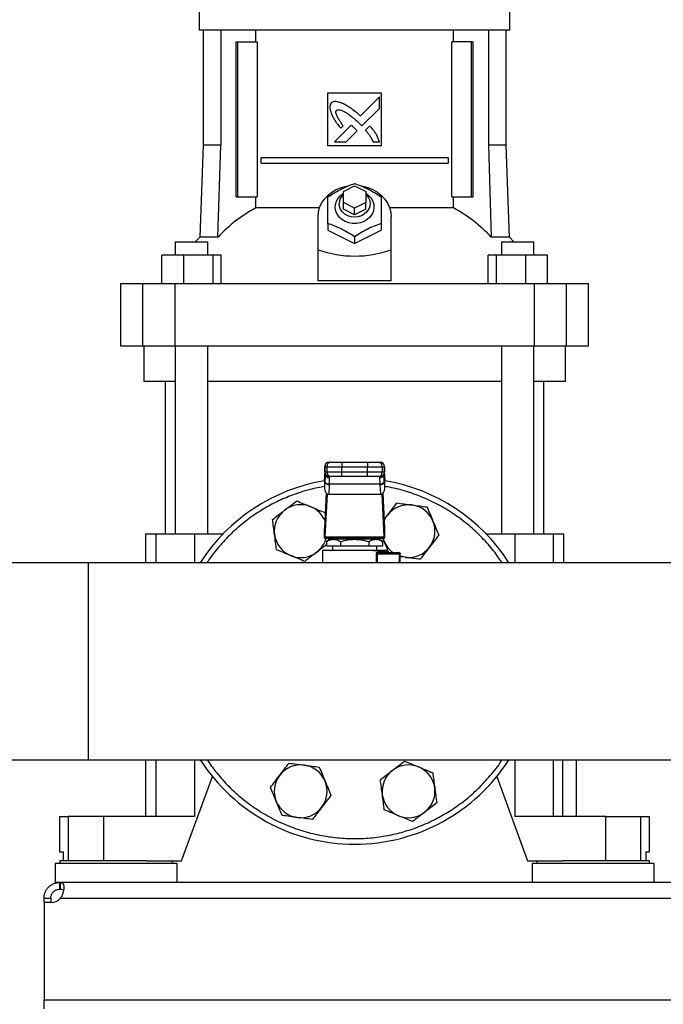
# Model space of a CAD drawing. Extents: x 0.4 to 10.6, y 0.4 to 8.1.
# Drawn here: x 6.3 to 6.6, y 2.7 to 3.3 of the extents above; entities that cross this region are included whole.
import ezdxf

# ---------------------------------------------------------------- set-up
doc = ezdxf.new("R2010")
doc.units = 0
doc.linetypes.add('SLD-SOLID', pattern=[0])
doc.layers.get('0').update_dxf_attribs({"linetype": 'CONTINUOUS'})
doc.styles.add('SLDTEXTSTYLE0', font='TXT', dxfattribs={"width": 0.75})
doc.dimstyles.new('SLDDIMSTYLE0', dxfattribs={"dimtxt": 0.125, "dimasz": 0.13, "dimexe": 0, "dimexo": 0.0625, "dimgap": 0.03125, "dimtad": 0, "dimtih": 1, "dimtoh": 1, "dimdec": 1, "dimlfac": 30, "dimrnd": 1e-09, "dimzin": 12, "dimtxsty": 'SLDTEXTSTYLE0', "dimsah": 1, "dimcen": 0.09, "dimazin": 3, "dimtfac": 1, "dimtmove": 0, "dimatfit": 3, "dimtolj": 1, "dimtzin": 12})
doc.dimstyles.new('SLDDIMSTYLE4', dxfattribs={"dimtxt": 0.125, "dimasz": 0.13, "dimexe": 0, "dimexo": 0.0625, "dimgap": 0.03125, "dimtad": 0, "dimtih": 1, "dimtoh": 1, "dimdec": 1, "dimlfac": 30, "dimrnd": 1e-09, "dimzin": 12, "dimtxsty": 'SLDTEXTSTYLE0', "dimsah": 1, "dimcen": 0.09, "dimazin": 3, "dimtfac": 1, "dimtdec": 1, "dimtofl": 0, "dimtmove": 0, "dimatfit": 3, "dimtolj": 1, "dimtzin": 12})

# ---------------------------------------------------------------- blocks, each defined once
blk = doc.blocks.new('_D_4')
at = {"color": 7, "linetype": 'SLD-SOLID'}
for p, q in [((6.03671, 2.92325), (6.03671, 3.17325)), ((6.18246, 2.92325), (5.91171, 2.92325)), ((6.22183, 2.71354), (5.91171, 2.71354)), ((6.03671, 2.71354), (6.03671, 2.46354))]:
    blk.add_line(p, q, dxfattribs=at)
for points in [[(6.03671, 2.92325), (6.05671, 3.05325), (6.01671, 3.05325)], [(6.03671, 2.71354), (6.01671, 2.58354), (6.05671, 2.58354)]]:
    blk.add_solid(points, dxfattribs=at)
at = {"color": 7, "linetype": 'SLD-SOLID', "insert": (5.92126, 2.88031), "char_height": 0.125, "attachment_point": 1, "style": 'SLDTEXTSTYLE0'}
blk.add_mtext('6.3', dxfattribs=at)
blk = doc.blocks.new('_D_9')
at = {"color": 7, "linetype": 'SLD-SOLID'}
for p, q in [((6.33889, 3.64884), (5.62386, 3.64884)), ((5.74886, 3.64884), (5.74886, 3.28041)), ((5.74886, 2.71354), (5.74886, 3.08197)), ((6.22183, 2.71354), (5.62386, 2.71354))]:
    blk.add_line(p, q, dxfattribs=at)
for points in [[(5.74886, 3.64884), (5.72886, 3.51884), (5.76886, 3.51884)], [(5.74886, 2.71354), (5.76886, 2.84354), (5.72886, 2.84354)]]:
    blk.add_solid(points, dxfattribs=at)
at = {"color": 7, "linetype": 'SLD-SOLID', "insert": (5.58723, 3.24311), "char_height": 0.125, "attachment_point": 1, "style": 'SLDTEXTSTYLE0'}
blk.add_mtext('28.1', dxfattribs=at)

msp = doc.modelspace()

# ---------------------------------------------------------------- linework, layer by layer
at = {"color": 7, "linetype": 'SLD-SOLID'}
for p, q in [((6.36369, 3.30922), (6.36369, 3.29676)), ((6.54742, 3.29676), (6.54742, 3.30922)), ((6.45556, 3.29676), (6.36369, 3.29676)), ((6.36593, 3.29676), (6.36593, 3.22865)), ((6.37642, 3.29676), (6.37642, 3.22865)), ((6.39704, 3.28993), (6.39704, 3.29676)), ((6.54742, 3.29676), (6.45556, 3.29676)), ((6.51407, 3.28993), (6.51407, 3.29676)), ((6.5347, 3.29676), (6.5347, 3.22865)), ((6.54519, 3.22865), (6.54519, 3.29676)), ((6.38546, 3.19807), (6.38546, 3.28993)), ((6.38546, 3.28993), (6.38638, 3.28993)), ((6.38638, 3.19807), (6.38638, 3.28993)), ((6.38638, 3.28993), (6.39799, 3.28993)), ((6.39799, 3.28993), (6.39799, 3.19807)), ((6.51312, 3.19807), (6.51312, 3.28993)), ((6.52474, 3.28993), (6.51312, 3.28993)), ((6.52474, 3.19807), (6.52474, 3.28993)), ((6.52474, 3.28993), (6.52566, 3.28993)), ((6.52566, 3.19807), (6.52566, 3.28993)), ((6.43981, 3.25975), (6.47131, 3.25975)), ((6.43981, 3.22825), (6.43981, 3.25975)), ((6.47131, 3.25975), (6.47131, 3.22825)), ((6.47029, 3.25734), (6.45895, 3.246)), ((6.47029, 3.25043), (6.47029, 3.25734)), ((6.45992, 3.24007), (6.47029, 3.25043)), ((6.45351, 3.24056), (6.4436, 3.23066)), ((6.45829, 3.24174), (6.45992, 3.24007)), ((6.44736, 3.23869), (6.44878, 3.24011)), ((6.4505, 3.23066), (6.45698, 3.23714)), ((6.46448, 3.24022), (6.46191, 3.23765)), ((6.4436, 3.23066), (6.4505, 3.23066)), ((6.46647, 3.23066), (6.47029, 3.23066)), ((6.36593, 3.22865), (6.36403, 3.17426)), ((6.37642, 3.22865), (6.36593, 3.22865)), ((6.37474, 3.17426), (6.37642, 3.22865)), ((6.47131, 3.22825), (6.43981, 3.22825)), ((6.5347, 3.22865), (6.53638, 3.17426)), ((6.54519, 3.22865), (6.5347, 3.22865)), ((6.54709, 3.17426), (6.54519, 3.22865)), ((6.4002, 3.21808), (6.4002, 3.22136)), ((6.4002, 3.22136), (6.51092, 3.22136)), ((6.4002, 3.21808), (6.51092, 3.21808)), ((6.51092, 3.22136), (6.51092, 3.21808)), ((6.449, 3.20135), (6.45556, 3.20463)), ((6.449, 3.19479), (6.449, 3.20135)), ((6.45556, 3.20463), (6.46212, 3.20135)), ((6.46212, 3.20135), (6.46212, 3.19479)), ((6.38546, 3.19807), (6.38638, 3.19807)), ((6.38638, 3.19807), (6.39799, 3.19807)), ((6.39704, 3.19154), (6.39704, 3.19807)), ((6.449, 3.19085), (6.449, 3.19479)), ((6.45556, 3.19151), (6.449, 3.19479)), ((6.46212, 3.19479), (6.45556, 3.19151)), ((6.46212, 3.19085), (6.46212, 3.19479)), ((6.51312, 3.19807), (6.52474, 3.19807)), ((6.51407, 3.19154), (6.51407, 3.19807)), ((6.52474, 3.19807), (6.52566, 3.19807)), ((6.43478, 3.19154), (6.39704, 3.19154)), ((6.45556, 3.18757), (6.449, 3.19085)), ((6.45556, 3.18757), (6.45556, 3.19151)), ((6.46212, 3.19085), (6.45556, 3.18757)), ((6.51407, 3.19154), (6.47634, 3.19154)), ((6.4339, 3.16677), (6.4339, 3.18626)), ((6.43981, 3.18237), (6.43981, 3.17838)), ((6.47131, 3.18237), (6.47131, 3.17838)), ((6.47721, 3.16677), (6.47721, 3.18626)), ((6.43981, 3.17838), (6.45556, 3.17051)), ((6.45556, 3.17051), (6.47131, 3.17838)), ((6.34947, 3.17156), (6.34947, 3.16368)), ((6.34947, 3.17156), (6.36863, 3.17156)), ((6.36403, 3.17426), (6.36131, 3.17156)), ((6.37474, 3.17426), (6.36403, 3.17426)), ((6.36863, 3.16368), (6.36863, 3.17156)), ((6.45556, 3.1745), (6.45556, 3.17051)), ((6.54709, 3.17426), (6.53638, 3.17426)), ((6.54249, 3.17156), (6.54249, 3.16368)), ((6.54249, 3.17156), (6.56165, 3.17156)), ((6.54981, 3.17156), (6.54709, 3.17426)), ((6.56165, 3.16368), (6.56165, 3.17156)), ((6.4339, 3.14841), (6.4339, 3.16677)), ((6.47721, 3.14841), (6.47721, 3.16677)), ((6.34149, 3.14662), (6.34149, 3.16368)), ((6.35434, 3.16368), (6.34149, 3.16368)), ((6.35434, 3.16368), (6.35434, 3.14662)), ((6.37191, 3.16368), (6.35434, 3.16368)), ((6.37191, 3.14662), (6.37191, 3.16368)), ((6.37661, 3.16368), (6.37191, 3.16368)), ((6.37661, 3.14662), (6.37661, 3.16368)), ((6.5345, 3.14662), (6.5345, 3.16368)), ((6.53921, 3.16368), (6.5345, 3.16368)), ((6.53921, 3.16368), (6.53921, 3.14662)), ((6.55677, 3.16368), (6.53921, 3.16368)), ((6.55677, 3.14662), (6.55677, 3.16368)), ((6.56963, 3.16368), (6.55677, 3.16368)), ((6.56963, 3.14662), (6.56963, 3.16368)), ((6.47721, 3.14841), (6.4339, 3.14841)), ((6.31711, 3.14662), (6.31711, 3.10988)), ((6.33014, 3.14662), (6.31711, 3.14662)), ((6.33014, 3.14662), (6.33014, 3.10988)), ((6.34927, 3.14662), (6.33014, 3.14662)), ((6.34927, 3.14662), (6.34927, 3.10988)), ((6.56185, 3.14662), (6.34927, 3.14662)), ((6.56185, 3.14662), (6.56185, 3.10988)), ((6.58097, 3.14662), (6.56185, 3.14662)), ((6.58097, 3.10988), (6.58097, 3.14662)), ((6.59401, 3.14662), (6.58097, 3.14662)), ((6.59401, 3.10988), (6.59401, 3.14662)), ((6.31711, 3.10988), (6.33014, 3.10988)), ((6.33014, 3.10988), (6.34927, 3.10988)), ((6.33089, 3.10988), (6.33089, 3.08888)), ((6.34927, 3.10988), (6.56185, 3.10988)), ((6.34947, 3.10988), (6.34947, 2.99871)), ((6.36863, 2.99871), (6.36863, 3.10988)), ((6.54249, 3.10988), (6.54249, 2.99871)), ((6.56165, 2.99871), (6.56165, 3.10988)), ((6.56185, 3.10988), (6.58097, 3.10988)), ((6.58023, 3.08888), (6.58023, 3.10988)), ((6.58097, 3.10988), (6.59401, 3.10988)), ((6.34947, 3.08888), (6.33089, 3.08888)), ((6.34355, 3.08888), (6.34355, 2.99871)), ((6.54249, 3.08888), (6.36863, 3.08888)), ((6.58023, 3.08888), (6.56165, 3.08888)), ((6.56757, 2.99871), (6.56757, 3.08888)), ((6.43785, 3.03841), (6.43785, 3.03513)), ((6.4379, 3.03841), (6.43916, 3.03841)), ((6.4379, 3.03513), (6.4379, 3.03841)), ((6.43916, 3.03841), (6.44801, 3.03841)), ((6.43916, 3.03841), (6.43916, 3.03513)), ((6.44052, 3.04103), (6.44178, 3.04103)), ((6.44801, 3.04103), (6.44801, 3.03841)), ((6.44801, 3.04103), (6.4631, 3.04103)), ((6.44801, 3.03841), (6.4631, 3.03841)), ((6.44801, 3.03513), (6.44801, 3.03841)), ((6.4631, 3.04103), (6.4631, 3.03841)), ((6.4631, 3.03841), (6.47196, 3.03841)), ((6.4631, 3.03513), (6.4631, 3.03841)), ((6.46933, 3.04103), (6.47059, 3.04103)), ((6.47196, 3.03513), (6.47196, 3.03841)), ((6.47196, 3.03841), (6.47322, 3.03841)), ((6.47322, 3.03841), (6.47322, 3.03513)), ((6.47327, 3.03513), (6.47327, 3.03841)), ((6.43789, 3.03268), (6.43778, 3.03059)), ((6.43778, 3.03032), (6.43789, 3.03255)), ((6.43789, 3.03255), (6.43798, 3.03405)), ((6.43916, 3.03513), (6.4379, 3.03513)), ((6.43798, 3.03405), (6.43798, 3.02959)), ((6.43815, 3.03426), (6.43815, 3.034)), ((6.44801, 3.03513), (6.43916, 3.03513)), ((6.44178, 3.0325), (6.44052, 3.0325)), ((6.44078, 3.03176), (6.44075, 3.0325)), ((6.44801, 3.0325), (6.44801, 3.03513)), ((6.4631, 3.03513), (6.44801, 3.03513)), ((6.4631, 3.0325), (6.44801, 3.0325)), ((6.47196, 3.03513), (6.4631, 3.03513)), ((6.4631, 3.0325), (6.4631, 3.03513)), ((6.47059, 3.0325), (6.46933, 3.0325)), ((6.47036, 3.0325), (6.47034, 3.03176)), ((6.47322, 3.03513), (6.47196, 3.03513)), ((6.47297, 3.034), (6.47296, 3.03426)), ((6.47312, 3.03435), (6.47314, 3.03405)), ((6.47318, 3.03294), (6.47313, 3.03393)), ((6.47314, 3.02959), (6.47314, 3.03405)), ((6.47314, 3.03405), (6.47322, 3.03255)), ((6.47333, 3.03059), (6.47322, 3.03268)), ((6.47322, 3.03255), (6.47334, 3.03032)), ((6.43778, 3.03032), (6.43778, 3.02568)), ((6.43798, 3.02959), (6.43778, 3.02568)), ((6.43799, 3.02984), (6.43798, 3.02959)), ((6.4406, 3.02774), (6.44031, 3.0221)), ((6.4406, 3.02774), (6.44061, 3.02798)), ((6.4705, 3.02798), (6.44061, 3.02798)), ((6.47052, 3.02774), (6.4705, 3.02798)), ((6.47052, 3.02774), (6.47081, 3.0221)), ((6.47314, 3.02959), (6.47312, 3.02984)), ((6.47334, 3.02568), (6.47314, 3.02959)), ((6.47334, 3.02568), (6.47334, 3.03032)), ((6.43788, 3.0021), (6.43894, 3.02265)), ((6.43931, 3.02238), (6.43799, 2.99685)), ((6.44031, 3.0221), (6.47081, 3.0221)), ((6.47312, 2.99685), (6.4718, 3.02238)), ((6.47217, 3.02265), (6.47323, 3.0021)), ((6.43798, 3.01122), (6.43825, 3.0092)), ((6.47298, 3.00705), (6.47505, 3.00975)), ((6.43784, 2.99608), (6.43784, 3.00157)), ((6.47327, 3.00157), (6.47327, 2.99608)), ((6.33187, 2.99871), (6.33187, 2.98158)), ((6.33187, 2.99871), (6.33795, 2.99871)), ((6.33795, 2.99871), (6.36074, 2.99871)), ((6.36074, 2.99871), (6.37792, 2.99871)), ((6.4379, 2.99608), (6.43784, 2.99608)), ((6.4379, 2.99608), (6.47322, 2.99608)), ((6.43799, 2.99685), (6.47312, 2.99685)), ((6.43997, 2.99608), (6.44014, 2.99485)), ((6.44637, 2.99608), (6.44637, 2.99543)), ((6.46474, 2.99543), (6.46474, 2.99608)), ((6.47301, 2.99426), (6.47226, 2.99608)), ((6.47301, 2.99426), (6.47239, 2.99608)), ((6.47327, 2.99608), (6.47322, 2.99608)), ((6.5332, 2.99871), (6.55037, 2.99871)), ((6.55037, 2.99871), (6.57316, 2.99871)), ((6.57316, 2.99871), (6.57925, 2.99871)), ((6.57925, 2.98158), (6.57925, 2.99871)), ((6.44115, 2.99543), (6.43888, 2.99412)), ((6.43889, 2.99412), (6.43889, 2.99149)), ((6.43889, 2.99149), (6.44722, 2.99149)), ((6.46997, 2.99543), (6.44115, 2.99543)), ((6.44243, 2.99149), (6.44243, 2.98887)), ((6.44722, 2.99412), (6.44722, 2.99149)), ((6.44722, 2.99149), (6.46389, 2.99149)), ((6.46389, 2.99412), (6.46389, 2.99149)), ((6.46389, 2.99149), (6.47223, 2.99149)), ((6.46868, 2.98887), (6.46868, 2.99149)), ((6.47224, 2.99412), (6.46997, 2.99543)), ((6.47223, 2.99149), (6.47223, 2.99412)), ((6.43653, 2.98887), (6.43653, 2.98158)), ((6.44113, 2.98869), (6.44117, 2.98866)), ((6.44122, 2.98868), (6.44116, 2.98869)), ((6.46891, 2.9869), (6.48187, 2.9869)), ((6.46988, 2.98821), (6.4735, 2.98821)), ((6.47038, 2.98755), (6.46992, 2.98747)), ((6.47038, 2.98755), (6.4818, 2.98755)), ((6.47459, 2.98755), (6.47459, 2.98887)), ((6.48246, 2.98158), (6.48246, 2.9869)), ((6.48541, 2.98475), (6.48246, 2.98514)), ((6.29808, 2.98158), (6.23246, 2.98158)), ((6.64369, 2.98158), (6.29808, 2.98158)), ((6.29808, 2.86492), (6.29808, 2.98158)), ((6.23246, 2.86492), (6.29808, 2.86492)), ((6.29808, 2.86492), (7.45293, 2.86492)), ((6.33187, 2.86492), (6.33187, 2.83139)), ((6.57878, 2.83139), (6.57878, 2.86492)), ((6.58679, 2.83139), (6.58679, 2.86492)), ((6.3532, 2.80514), (6.37149, 2.85503)), ((6.53963, 2.85503), (6.55792, 2.80514)), ((6.28102, 2.83139), (6.28102, 2.81039)), ((6.28102, 2.83139), (6.28617, 2.83139)), ((6.28617, 2.83139), (6.28617, 2.80514)), ((6.30697, 2.83139), (6.28617, 2.83139)), ((6.30697, 2.83139), (6.30697, 2.80514)), ((6.36074, 2.83139), (6.30697, 2.83139)), ((6.60414, 2.83139), (6.55037, 2.83139)), ((6.60414, 2.80514), (6.60414, 2.83139)), ((6.60414, 2.83139), (6.62495, 2.83139)), ((6.62495, 2.80514), (6.62495, 2.83139)), ((6.62495, 2.83139), (6.6301, 2.83139)), ((6.6301, 2.81039), (6.6301, 2.83139)), ((6.28102, 2.81039), (6.28307, 2.81039)), ((6.28307, 2.81039), (6.28307, 2.80514)), ((6.62804, 2.80514), (6.62804, 2.81039)), ((6.62804, 2.81039), (6.6301, 2.81039)), ((6.27839, 2.80344), (6.27839, 2.79228)), ((6.31448, 2.80344), (6.27839, 2.80344)), ((6.28115, 2.80514), (6.28115, 2.80344)), ((6.33242, 2.80514), (6.28115, 2.80514)), ((6.35057, 2.80344), (6.31448, 2.80344)), ((6.33242, 2.80514), (6.3532, 2.80514)), ((6.34782, 2.80344), (6.34782, 2.80514)), ((6.35057, 2.79228), (6.35057, 2.80344)), ((6.55792, 2.80514), (6.5787, 2.80514)), ((6.56054, 2.80344), (6.56054, 2.79228)), ((6.59663, 2.80344), (6.56054, 2.80344)), ((6.5633, 2.80514), (6.5633, 2.80344)), ((6.62997, 2.80514), (6.5787, 2.80514)), ((6.63272, 2.80344), (6.59663, 2.80344)), ((6.62997, 2.80344), (6.62997, 2.80514)), ((6.63272, 2.79228), (6.63272, 2.80344)), ((6.28108, 2.79228), (6.27839, 2.79228)), ((6.28108, 2.78828), (6.28108, 2.79228)), ((6.28139, 2.79228), (6.28108, 2.79228)), ((6.28139, 2.79228), (6.28139, 2.78828)), ((7.46962, 2.79228), (6.28139, 2.79228)), ((6.28139, 2.78828), (6.28108, 2.78828)), ((6.27183, 2.78303), (6.27583, 2.78303)), ((6.27183, 2.78035), (6.27183, 2.78303)), ((6.27567, 2.78035), (6.27183, 2.78035)), ((6.27183, 2.78035), (6.27183, 2.7228)), ((6.2758, 2.78035), (6.27183, 2.78035)), ((6.27183, 2.78035), (6.27183, 2.78035)), ((6.27583, 2.78303), (6.27583, 2.78035)), ((6.28159, 2.78303), (7.46942, 2.78303)), ((6.27183, 2.7228), (7.47918, 2.7228)), ((6.27183, 2.71755), (6.27183, 2.7228))]:
    msp.add_line(p, q, dxfattribs=at)
at = {"color": 8, "linetype": 'SLD-SOLID'}
for p, q in [((6.4379, 3.03841), (6.43785, 3.03841)), ((6.47327, 3.03841), (6.47322, 3.03841)), ((6.4379, 3.03513), (6.43785, 3.03513)), ((6.43789, 3.03255), (6.43789, 3.03268)), ((6.43798, 3.03405), (6.438, 3.03441)), ((6.47322, 3.03513), (6.47327, 3.03513)), ((6.47322, 3.03268), (6.47322, 3.03255)), ((6.33795, 2.99871), (6.33795, 2.98158)), ((6.36074, 2.99871), (6.36074, 2.98158)), ((6.55037, 2.99871), (6.55037, 2.98158)), ((6.57316, 2.98158), (6.57316, 2.99871)), ((6.46852, 2.98158), (6.46852, 2.9869)), ((6.46891, 2.9869), (6.46891, 2.98158)), ((6.48187, 2.9869), (6.48187, 2.98158)), ((6.33795, 2.86492), (6.33795, 2.83139)), ((6.36074, 2.86492), (6.36074, 2.83139)), ((6.55037, 2.86492), (6.55037, 2.83139)), ((6.57316, 2.83139), (6.57316, 2.86492))]:
    msp.add_line(p, q, dxfattribs=at)
at = {"color": 7, "linetype": 'SLD-SOLID', "flags": 128}
for points in [[(6.4339, 3.18626), (6.43415, 3.18905), (6.43487, 3.19178), (6.43605, 3.19439), (6.43767, 3.19682), (6.43968, 3.19901), (6.44206, 3.20092), (6.44473, 3.2025), (6.44765, 3.20371), (6.45074, 3.20454), (6.45168, 3.20471)], [(6.46212, 3.2003), (6.46386, 3.199), (6.46528, 3.19741), (6.4663, 3.19561), (6.46689, 3.19367), (6.467, 3.19166), (6.46665, 3.18968), (6.46585, 3.18779), (6.46462, 3.18609), (6.46302, 3.18463), (6.46112, 3.18349), (6.45899, 3.18269), (6.45672, 3.18229), (6.4544, 3.18229), (6.45213, 3.18269), (6.45, 3.18349), (6.44809, 3.18463), (6.4465, 3.18609), (6.44527, 3.18779), (6.44446, 3.18968), (6.44411, 3.19166), (6.44423, 3.19367), (6.44481, 3.19561), (6.44583, 3.19741), (6.44725, 3.199), (6.449, 3.2003)], [(6.46212, 3.1997), (6.46274, 3.19909), (6.46383, 3.19758), (6.46451, 3.1959), (6.46474, 3.19413), (6.46451, 3.19236), (6.46383, 3.19068), (6.46274, 3.18917), (6.46129, 3.18791), (6.45954, 3.18696), (6.4576, 3.18637), (6.45556, 3.18618), (6.45351, 3.18637), (6.45157, 3.18696), (6.44983, 3.18791), (6.44838, 3.18917), (6.44728, 3.19068), (6.4466, 3.19236), (6.44637, 3.19413), (6.44637, 3.19413)], [(6.45898, 3.20477), (6.46038, 3.20454), (6.46347, 3.20371), (6.46638, 3.2025), (6.46906, 3.20092), (6.47143, 3.19901), (6.47345, 3.19682), (6.47507, 3.19439), (6.47625, 3.19178), (6.47697, 3.18905), (6.47721, 3.18626)], [(6.43789, 3.03268), (6.43793, 3.03292), (6.43793, 3.03295)], [(6.47318, 3.03294), (6.47319, 3.03292), (6.47322, 3.03268)], [(6.47302, 3.00624), (6.47392, 3.00805), (6.47505, 3.00975)], [(6.48541, 2.98475), (6.4834, 2.98515), (6.48246, 2.98543)]]:
    msp.add_lwpolyline(points, dxfattribs=at)
at = {"color": 7, "linetype": 'SLD-SOLID'}
for centre, radius, start, end in [((6.45387, 3.194), 0.0075, 130.54265, 178.97857), ((6.43655, 3.11751), 0.08391, 118.08444, 137.43854), ((6.47457, 3.11751), 0.08391, 42.56146, 61.91556), ((6.44047, 3.03841), 0.00262, 90, 180), ((6.44052, 3.03841), 0.00262, 90.01073, 180.01073), ((6.44178, 3.03841), 0.00262, 90.01073, 180.01073), ((6.46933, 3.03841), 0.00262, 359.98927, 89.98926), ((6.47059, 3.03841), 0.00262, 359.98927, 89.98926), ((6.47064, 3.03841), 0.00262, 0, 90), ((6.44047, 3.03513), 0.00262, 180, 270), ((6.44052, 3.03513), 0.00262, 179.98927, 269.98926), ((6.44178, 3.03513), 0.00262, 179.98927, 269.98926), ((6.46933, 3.03513), 0.00262, 270.01073, 0.01073), ((6.47059, 3.03513), 0.00262, 270.01073, 0.01073), ((6.47064, 3.03513), 0.00262, 270, 360), ((6.45556, 2.92325), 0.10833, 99.44681, 147.42103), ((6.44036, 3.03018), 0.00245, 193.77678, 275.62226), ((6.47076, 3.03018), 0.00245, 264.37774, 346.22322), ((6.45556, 2.92325), 0.10833, 32.57897, 80.55319), ((6.42367, 3.00024), 0.01563, 67.5, 127.5), ((6.42367, 3.00024), 0.01563, 22.57804, 67.5), ((6.48745, 3.00024), 0.01562, 82.5, 142.5), ((6.48745, 3.00024), 0.01562, 22.5, 82.5), ((6.42367, 3.00024), 0.01562, 127.5, 187.5), ((6.48745, 3.00024), 0.01562, 322.5, 22.5), ((6.42367, 3.00024), 0.01562, 187.5, 247.5), ((6.42367, 3.00024), 0.01563, 307.5, 344.57717), ((6.48745, 3.00024), 0.01563, 202.5, 235.389), ((6.48745, 3.00024), 0.01563, 262.5, 322.5), ((6.42367, 3.00024), 0.01563, 247.5, 307.5), ((6.47667, 2.98693), 0.0052, 359.69046, 4.80738), ((6.45556, 2.92325), 0.10833, 212.57897, 327.42103), ((6.42367, 2.84626), 0.01563, 82.5, 142.5), ((6.42367, 2.84626), 0.01563, 22.5, 82.5), ((6.48745, 2.84626), 0.01563, 67.5, 127.5), ((6.48745, 2.84626), 0.01563, 127.5, 187.5), ((6.48745, 2.84626), 0.01563, 7.5, 67.5), ((6.42367, 2.84626), 0.01563, 142.5, 202.5), ((6.42367, 2.84626), 0.01562, 322.5, 22.5), ((6.48745, 2.84626), 0.01563, 187.5, 247.5), ((6.48745, 2.84626), 0.01562, 307.5, 7.5), ((6.42367, 2.84626), 0.01563, 202.5, 262.5), ((6.42367, 2.84626), 0.01562, 262.5, 322.5), ((6.48745, 2.84626), 0.01563, 247.5, 307.5), ((6.27567, 2.78823), 0.00787, 270, 318.73546)]:
    msp.add_arc(centre, radius, start, end, dxfattribs=at)
for centre, major_axis, ratio, start_param, end_param in [((6.45556, 3.35476), (0, 0.19169), 0.57735, 2.94467, 3.338515), ((6.44041, 3.03045), (0.00019, 0.00371), 0.706634, 1.570796, 1.643864), ((6.44041, 3.02581), (-0.00019, -0.00371), 0.706634, 4.785457, 6.319719), ((6.47071, 3.02581), (-0.00019, 0.00371), 0.706634, 3.105059, 4.639321), ((6.47071, 3.03045), (0.00019, -0.00371), 0.706634, 1.497729, 1.570796), ((6.43779, 3.00396), (0, 0.00262), 0.051724, 3.568671, 3.926991), ((6.47333, 3.00396), (0, 0.00262), 0.051724, 2.356194, 2.714514), ((6.4379, 2.99871), (0, 0.00262), 0.051724, 3.141593, 3.926991), ((6.47322, 2.99871), (0, 0.00262), 0.051724, 2.356194, 3.141593)]:
    msp.add_ellipse(centre, major_axis=major_axis, ratio=ratio, start_param=start_param, end_param=end_param, dxfattribs=at)
for points, knots in [([(6.44167, 3.2537), (6.44158, 3.25355), (6.44122, 3.25297), (6.44075, 3.25192), (6.44091, 3.24996), (6.44136, 3.24861), (6.44168, 3.24768)], [0, 0, 0, 0, 0.0833, 0.324077, 0.529903, 1, 1, 1, 1]), ([(6.44852, 3.25334), (6.44836, 3.2534), (6.44754, 3.25372), (6.44606, 3.25425), (6.4443, 3.25465), (6.44275, 3.2544), (6.44206, 3.25395), (6.44167, 3.2537)], [0, 0, 0, 0, 0.072787, 0.364157, 0.657143, 0.810842, 1, 1, 1, 1]), ([(6.45895, 3.246), (6.45882, 3.24612), (6.45816, 3.2467), (6.45646, 3.24821), (6.45428, 3.24997), (6.45223, 3.25133), (6.45051, 3.25233), (6.44936, 3.25291), (6.44852, 3.25334)], [0, 0, 0, 0, 0.041009, 0.205046, 0.53339, 0.697519, 0.77955, 1, 1, 1, 1]), ([(6.44168, 3.24768), (6.44175, 3.24752), (6.44211, 3.24672), (6.44277, 3.24529), (6.44364, 3.24377), (6.4446, 3.2423), (6.44576, 3.24069), (6.44678, 3.23942), (6.44736, 3.23869)], [0, 0, 0, 0, 0.049174, 0.245906, 0.442792, 0.541156, 0.737929, 1, 1, 1, 1]), ([(6.44878, 3.24011), (6.44868, 3.24025), (6.4482, 3.24098), (6.44732, 3.24229), (6.44636, 3.24375), (6.44565, 3.24496), (6.44516, 3.24589), (6.44471, 3.24691), (6.44445, 3.24786), (6.44447, 3.24866), (6.44462, 3.24908), (6.44476, 3.24927), (6.44479, 3.24933)], [0, 0, 0, 0, 0.050285, 0.251427, 0.452591, 0.553177, 0.653786, 0.754469, 0.874111, 0.932161, 0.981378, 1, 1, 1, 1]), ([(6.44479, 3.24933), (6.44495, 3.24941), (6.44533, 3.24963), (6.44625, 3.24972), (6.44767, 3.24942), (6.44942, 3.24862), (6.45127, 3.2475), (6.45338, 3.24599), (6.45574, 3.24409), (6.45744, 3.24253), (6.45829, 3.24174)], [0, 0, 0, 0, 0.03296, 0.081055, 0.166928, 0.301701, 0.435834, 0.569856, 0.784539, 1, 1, 1, 1]), ([(6.45533, 3.23896), (6.4552, 3.23908), (6.45484, 3.23941), (6.45435, 3.23984), (6.45388, 3.24026), (6.45363, 3.24046), (6.45351, 3.24056)], [0, 0, 0, 0, 0.2161755, 0.6079346, 0.8039043, 1, 1, 1, 1]), ([(6.45698, 3.23714), (6.45698, 3.23715), (6.45694, 3.23725), (6.45667, 3.23757), (6.45614, 3.23816), (6.45562, 3.23867), (6.45533, 3.23896)], [0, 0, 0, 0, 0.0213475, 0.1183622, 0.5038457, 1, 1, 1, 1]), ([(6.46191, 3.23765), (6.46202, 3.23752), (6.4626, 3.23686), (6.46339, 3.23592), (6.46442, 3.2345), (6.46543, 3.23287), (6.4661, 3.23145), (6.46647, 3.23066)], [0, 0, 0, 0, 0.062629, 0.313206, 0.438501, 0.689341, 1, 1, 1, 1]), ([(6.47029, 3.23066), (6.47024, 3.23083), (6.46995, 3.23165), (6.46942, 3.23314), (6.46848, 3.23502), (6.46728, 3.23681), (6.46593, 3.23853), (6.46496, 3.23965), (6.46448, 3.24022)], [0, 0, 0, 0, 0.046521, 0.23266, 0.41912, 0.605461, 0.802514, 1, 1, 1, 1]), ([(6.43981, 3.19812), (6.44118, 3.199), (6.44394, 3.20079), (6.44803, 3.20298), (6.45194, 3.20472), (6.45434, 3.20557), (6.45556, 3.206)], [0, 0, 0, 0, 0.2642846, 0.5341323, 0.7649782, 1, 1, 1, 1]), ([(6.45556, 3.206), (6.45692, 3.20551), (6.45968, 3.20454), (6.46377, 3.20264), (6.46769, 3.20047), (6.47009, 3.19891), (6.47131, 3.19812)], [0, 0, 0, 0, 0.264285, 0.534132, 0.764978, 1, 1, 1, 1]), ([(6.43981, 3.18237), (6.43981, 3.18394), (6.43981, 3.1871), (6.43981, 3.19134), (6.43981, 3.19504), (6.43981, 3.19709), (6.43981, 3.19812)], [0, 0, 0, 0, 0.264285, 0.534132, 0.764978, 1, 1, 1, 1]), ([(6.47131, 3.19812), (6.47131, 3.19696), (6.47131, 3.1946), (6.47131, 3.19066), (6.47131, 3.18653), (6.47131, 3.18377), (6.47131, 3.18237)], [0, 0, 0, 0, 0.264285, 0.534132, 0.764978, 1, 1, 1, 1]), ([(6.45556, 3.1745), (6.45419, 3.17538), (6.45143, 3.17717), (6.44734, 3.17936), (6.44343, 3.1811), (6.44102, 3.18195), (6.43981, 3.18237)], [0, 0, 0, 0, 0.264285, 0.534132, 0.764978, 1, 1, 1, 1]), ([(6.47131, 3.18237), (6.46994, 3.18189), (6.46718, 3.18092), (6.46309, 3.17902), (6.45918, 3.17685), (6.45677, 3.17529), (6.45556, 3.1745)], [0, 0, 0, 0, 0.264285, 0.534132, 0.764978, 1, 1, 1, 1]), ([(6.44178, 3.04103), (6.44188, 3.04103), (6.44204, 3.04103), (6.44283, 3.04103), (6.44364, 3.04103), (6.44462, 3.04103), (6.44606, 3.04103), (6.44724, 3.04103), (6.44801, 3.04103)], [0, 0, 0, 0, 0.239831, 0.368601, 0.5, 0.631399, 0.760169, 1, 1, 1, 1]), ([(6.4631, 3.04103), (6.46387, 3.04103), (6.46506, 3.04103), (6.46649, 3.04103), (6.46748, 3.04103), (6.46828, 3.04103), (6.46908, 3.04103), (6.46923, 3.04103), (6.46933, 3.04103)], [0, 0, 0, 0, 0.2398314, 0.3686011, 0.5, 0.6313989, 0.7601686, 1, 1, 1, 1]), ([(6.44061, 3.02798), (6.44066, 3.0288), (6.44076, 3.03043), (6.44077, 3.03132), (6.44078, 3.03176)], [0, 0, 0, 0, 0.502901, 1, 1, 1, 1]), ([(6.44801, 3.0325), (6.44724, 3.0325), (6.44606, 3.0325), (6.44462, 3.0325), (6.44364, 3.0325), (6.44283, 3.0325), (6.44204, 3.0325), (6.44188, 3.0325), (6.44178, 3.0325)], [0, 0, 0, 0, 0.239831, 0.368601, 0.5, 0.631399, 0.760169, 1, 1, 1, 1]), ([(6.46933, 3.0325), (6.46923, 3.0325), (6.46908, 3.0325), (6.46828, 3.0325), (6.46748, 3.0325), (6.46649, 3.0325), (6.46506, 3.0325), (6.46387, 3.0325), (6.4631, 3.0325)], [0, 0, 0, 0, 0.239831, 0.368601, 0.5, 0.631399, 0.760169, 1, 1, 1, 1]), ([(6.47034, 3.03176), (6.47034, 3.03132), (6.47036, 3.03043), (6.47045, 3.0288), (6.4705, 3.02798)], [0, 0, 0, 0, 0.498751, 1, 1, 1, 1]), ([(6.44061, 3.02798), (6.44029, 3.02802), (6.43962, 3.02809), (6.43875, 3.02852), (6.43813, 3.02914), (6.43804, 3.02961), (6.43799, 3.02984)], [0, 0, 0, 0, 0.240558, 0.5, 0.759442, 1, 1, 1, 1]), ([(6.47312, 3.02984), (6.47308, 3.02961), (6.47298, 3.02914), (6.47237, 3.02852), (6.4715, 3.02809), (6.47083, 3.02802), (6.4705, 3.02798)], [0, 0, 0, 0, 0.240558, 0.5, 0.759442, 1, 1, 1, 1]), ([(6.41416, 3.01264), (6.41535, 3.01356), (6.41778, 3.01542), (6.42013, 3.01722), (6.42131, 3.01813)], [0, 0, 0, 0, 0.494511, 1, 1, 1, 1]), ([(6.42131, 3.01813), (6.42267, 3.01757), (6.4254, 3.01643), (6.42822, 3.01527), (6.42965, 3.01467)], [0, 0, 0, 0, 0.495458, 1, 1, 1, 1]), ([(6.42965, 3.01467), (6.43104, 3.0141), (6.43387, 3.01293), (6.4366, 3.01179), (6.43798, 3.01122)], [0, 0, 0, 0, 0.494511, 1, 1, 1, 1]), ([(6.47505, 3.00975), (6.47597, 3.01095), (6.47783, 3.01338), (6.47963, 3.01572), (6.48054, 3.01691)], [0, 0, 0, 0, 0.494511, 1, 1, 1, 1]), ([(6.48054, 3.01691), (6.482, 3.01672), (6.48493, 3.01633), (6.48796, 3.01593), (6.48949, 3.01573)], [0, 0, 0, 0, 0.495458, 1, 1, 1, 1]), ([(6.48949, 3.01573), (6.49099, 3.01553), (6.49402, 3.01513), (6.49695, 3.01475), (6.49843, 3.01455)], [0, 0, 0, 0, 0.494511, 1, 1, 1, 1]), ([(6.49843, 3.01455), (6.49899, 3.0132), (6.50012, 3.01047), (6.50129, 3.00764), (6.50188, 3.00622)], [0, 0, 0, 0, 0.495458, 1, 1, 1, 1]), ([(6.407, 3.00714), (6.40816, 3.00804), (6.41051, 3.00984), (6.41293, 3.0117), (6.41416, 3.01264)], [0, 0, 0, 0, 0.495458, 1, 1, 1, 1]), ([(6.40818, 2.9982), (6.40798, 2.9997), (6.40758, 3.00273), (6.40719, 3.00566), (6.407, 3.00714)], [0, 0, 0, 0, 0.494511, 1, 1, 1, 1]), ([(6.50188, 3.00622), (6.50246, 3.00482), (6.50363, 3.002), (6.50476, 2.99927), (6.50534, 2.99788)], [0, 0, 0, 0, 0.4945107, 1, 1, 1, 1]), ([(6.40935, 2.98926), (6.40916, 2.99071), (6.40878, 2.99364), (6.40838, 2.99667), (6.40818, 2.9982)], [0, 0, 0, 0, 0.495458, 1, 1, 1, 1]), ([(6.50534, 2.99788), (6.50444, 2.99672), (6.50264, 2.99438), (6.50078, 2.99195), (6.49984, 2.99073)], [0, 0, 0, 0, 0.495458, 1, 1, 1, 1]), ([(6.43889, 2.99222), (6.43821, 2.9917), (6.43634, 2.99027), (6.4344, 2.98878), (6.43318, 2.98784)], [0, 0, 0, 0, 0.3657346, 1, 1, 1, 1]), ([(6.43889, 2.99412), (6.43963, 2.9945), (6.441, 2.99521), (6.44306, 2.99551), (6.44512, 2.99521), (6.44648, 2.9945), (6.44722, 2.99412)], [0, 0, 0, 0, 0.270313, 0.500014, 0.729705, 1, 1, 1, 1]), ([(6.44722, 2.99412), (6.4487, 2.9945), (6.45144, 2.99521), (6.45556, 2.99551), (6.45968, 2.99521), (6.46241, 2.9945), (6.46389, 2.99412)], [0, 0, 0, 0, 0.270199, 0.499999, 0.729823, 1, 1, 1, 1]), ([(6.46389, 2.99412), (6.46463, 2.9945), (6.466, 2.99521), (6.46806, 2.99551), (6.47012, 2.99521), (6.47149, 2.9945), (6.47223, 2.99412)], [0, 0, 0, 0, 0.270199, 0.499999, 0.729824, 1, 1, 1, 1]), ([(6.47579, 2.98755), (6.47545, 2.98837), (6.47454, 2.99056), (6.4736, 2.99283), (6.47301, 2.99426)], [0, 0, 0, 0, 0.371224, 1, 1, 1, 1]), ([(6.49984, 2.99073), (6.49892, 2.98953), (6.49706, 2.9871), (6.49526, 2.98476), (6.49435, 2.98357)], [0, 0, 0, 0, 0.494511, 1, 1, 1, 1]), ([(6.41769, 2.9858), (6.41629, 2.98638), (6.41347, 2.98755), (6.41073, 2.98868), (6.40935, 2.98926)], [0, 0, 0, 0, 0.494511, 1, 1, 1, 1]), ([(6.42602, 2.98235), (6.42467, 2.98291), (6.42194, 2.98404), (6.41911, 2.98521), (6.41769, 2.9858)], [0, 0, 0, 0, 0.495458, 1, 1, 1, 1]), ([(6.43318, 2.98784), (6.43198, 2.98692), (6.42956, 2.98506), (6.42721, 2.98326), (6.42602, 2.98235)], [0, 0, 0, 0, 0.494511, 1, 1, 1, 1]), ([(6.46672, 2.98874), (6.46719, 2.98876), (6.46814, 2.9888), (6.46854, 2.98884), (6.46874, 2.98887)], [0, 0, 0, 0, 0.500047, 1, 1, 1, 1]), ([(6.46852, 2.9869), (6.46853, 2.98699), (6.46854, 2.98717), (6.46864, 2.98743), (6.46878, 2.98766), (6.46903, 2.98792), (6.46941, 2.98815), (6.46972, 2.98819), (6.46988, 2.98821)], [0, 0, 0, 0, 0.103997, 0.215668, 0.330022, 0.455228, 0.717194, 1, 1, 1, 1]), ([(6.49435, 2.98357), (6.4929, 2.98376), (6.48997, 2.98415), (6.48694, 2.98455), (6.48541, 2.98475)], [0, 0, 0, 0, 0.495458, 1, 1, 1, 1]), ([(6.41127, 2.85577), (6.41219, 2.85697), (6.41405, 2.8594), (6.41585, 2.86174), (6.41676, 2.86293)], [0, 0, 0, 0, 0.494511, 1, 1, 1, 1]), ([(6.41676, 2.86293), (6.41822, 2.86274), (6.42115, 2.86235), (6.42418, 2.86195), (6.42571, 2.86175)], [0, 0, 0, 0, 0.495458, 1, 1, 1, 1]), ([(6.42571, 2.86175), (6.42721, 2.86155), (6.43024, 2.86115), (6.43317, 2.86077), (6.43465, 2.86057)], [0, 0, 0, 0, 0.494511, 1, 1, 1, 1]), ([(6.47794, 2.85866), (6.47914, 2.85958), (6.48156, 2.86144), (6.48391, 2.86324), (6.48509, 2.86415)], [0, 0, 0, 0, 0.4945107, 1, 1, 1, 1]), ([(6.48509, 2.86415), (6.48645, 2.86359), (6.48918, 2.86245), (6.492, 2.86129), (6.49343, 2.86069)], [0, 0, 0, 0, 0.495458, 1, 1, 1, 1]), ([(6.43465, 2.86057), (6.43521, 2.85922), (6.43634, 2.85649), (6.43751, 2.85366), (6.4381, 2.85224)], [0, 0, 0, 0, 0.495458, 1, 1, 1, 1]), ([(6.47078, 2.85316), (6.47194, 2.85406), (6.47429, 2.85586), (6.47671, 2.85772), (6.47794, 2.85866)], [0, 0, 0, 0, 0.495458, 1, 1, 1, 1]), ([(6.49343, 2.86069), (6.49482, 2.86012), (6.49765, 2.85895), (6.50038, 2.85781), (6.50176, 2.85724)], [0, 0, 0, 0, 0.494511, 1, 1, 1, 1]), ([(6.50176, 2.85724), (6.50195, 2.85579), (6.50234, 2.85286), (6.50274, 2.84983), (6.50294, 2.8483)], [0, 0, 0, 0, 0.495458, 1, 1, 1, 1]), ([(6.40578, 2.84861), (6.40667, 2.84978), (6.40847, 2.85212), (6.41033, 2.85455), (6.41127, 2.85577)], [0, 0, 0, 0, 0.495458, 1, 1, 1, 1]), ([(6.4381, 2.85224), (6.43868, 2.85084), (6.43985, 2.84802), (6.44098, 2.84529), (6.44156, 2.8439)], [0, 0, 0, 0, 0.494511, 1, 1, 1, 1]), ([(6.47196, 2.84422), (6.47176, 2.84572), (6.47136, 2.84875), (6.47097, 2.85168), (6.47078, 2.85316)], [0, 0, 0, 0, 0.494511, 1, 1, 1, 1]), ([(6.40923, 2.84028), (6.40865, 2.84168), (6.40748, 2.8445), (6.40635, 2.84723), (6.40578, 2.84861)], [0, 0, 0, 0, 0.494511, 1, 1, 1, 1]), ([(6.47313, 2.83528), (6.47294, 2.83673), (6.47256, 2.83966), (6.47216, 2.84269), (6.47196, 2.84422)], [0, 0, 0, 0, 0.495458, 1, 1, 1, 1]), ([(6.50294, 2.8483), (6.50314, 2.8468), (6.50354, 2.84377), (6.50392, 2.84084), (6.50412, 2.83935)], [0, 0, 0, 0, 0.494511, 1, 1, 1, 1]), ([(6.41268, 2.83195), (6.41212, 2.8333), (6.41099, 2.83603), (6.40982, 2.83885), (6.40923, 2.84028)], [0, 0, 0, 0, 0.495458, 1, 1, 1, 1]), ([(6.44156, 2.8439), (6.44066, 2.84274), (6.43886, 2.8404), (6.437, 2.83797), (6.43606, 2.83675)], [0, 0, 0, 0, 0.495458, 1, 1, 1, 1]), ([(6.50412, 2.83935), (6.50295, 2.83846), (6.50061, 2.83666), (6.49818, 2.8348), (6.49696, 2.83386)], [0, 0, 0, 0, 0.495458, 1, 1, 1, 1]), ([(6.43606, 2.83675), (6.43514, 2.83555), (6.43328, 2.83312), (6.43148, 2.83078), (6.43057, 2.82959)], [0, 0, 0, 0, 0.494511, 1, 1, 1, 1]), ([(6.48147, 2.83182), (6.48007, 2.8324), (6.47725, 2.83357), (6.47452, 2.8347), (6.47313, 2.83528)], [0, 0, 0, 0, 0.494511, 1, 1, 1, 1]), ([(6.49696, 2.83386), (6.49576, 2.83294), (6.49334, 2.83108), (6.49099, 2.82928), (6.4898, 2.82837)], [0, 0, 0, 0, 0.4945107, 1, 1, 1, 1]), ([(6.42163, 2.83077), (6.42013, 2.83097), (6.4171, 2.83136), (6.41417, 2.83175), (6.41268, 2.83195)], [0, 0, 0, 0, 0.494511, 1, 1, 1, 1]), ([(6.43057, 2.82959), (6.42912, 2.82978), (6.42619, 2.83017), (6.42316, 2.83057), (6.42163, 2.83077)], [0, 0, 0, 0, 0.495458, 1, 1, 1, 1]), ([(6.4898, 2.82837), (6.48845, 2.82893), (6.48572, 2.83006), (6.48289, 2.83123), (6.48147, 2.83182)], [0, 0, 0, 0, 0.495458, 1, 1, 1, 1]), ([(6.27183, 2.78303), (6.27183, 2.78357), (6.27188, 2.78414), (6.27209, 2.78529), (6.27226, 2.78588), (6.2726, 2.78674), (6.27273, 2.78702), (6.27302, 2.78757), (6.27318, 2.78785), (6.2737, 2.78865), (6.2741, 2.78914), (6.27478, 2.78981), (6.27502, 2.79003), (6.27552, 2.79043), (6.27577, 2.79062), (6.2763, 2.79096), (6.27657, 2.79112), (6.27713, 2.7914), (6.27741, 2.79153), (6.27827, 2.79187), (6.27885, 2.79203), (6.27999, 2.79224), (6.28055, 2.79228), (6.28108, 2.79228)], [0, 0, 0, 0, 0.125, 0.125, 0.25, 0.25, 0.3125, 0.3125, 0.375, 0.375, 0.5, 0.5, 0.5625, 0.5625, 0.625, 0.625, 0.6875, 0.6875, 0.75, 0.75, 0.875, 0.875, 1, 1, 1, 1]), ([(6.28139, 2.79228), (6.28176, 2.79228), (6.28207, 2.79224), (6.2826, 2.79203), (6.28282, 2.79187), (6.28309, 2.79153), (6.28316, 2.79141), (6.28329, 2.79112), (6.28335, 2.79097), (6.28349, 2.79045), (6.28354, 2.79005), (6.28355, 2.78938), (6.28354, 2.78914), (6.28351, 2.78864), (6.28348, 2.78839), (6.28341, 2.78786), (6.28336, 2.78759), (6.28324, 2.78703), (6.28317, 2.78675), (6.28293, 2.78589), (6.28273, 2.78531), (6.28223, 2.78414), (6.28194, 2.78357), (6.28159, 2.78303)], [0, 0, 0, 0, 0.125, 0.125, 0.25, 0.25, 0.3125, 0.3125, 0.375, 0.375, 0.5, 0.5, 0.5625, 0.5625, 0.625, 0.625, 0.6875, 0.6875, 0.75, 0.75, 0.875, 0.875, 1, 1, 1, 1]), ([(6.27583, 2.78303), (6.27583, 2.7833), (6.27585, 2.78358), (6.27595, 2.7842), (6.27604, 2.78453), (6.27622, 2.78502), (6.27629, 2.78519), (6.27646, 2.78553), (6.27656, 2.7857), (6.27676, 2.78602), (6.27688, 2.78618), (6.27712, 2.78648), (6.27726, 2.78663), (6.27754, 2.78691), (6.27769, 2.78704), (6.278, 2.78728), (6.27816, 2.78739), (6.27848, 2.7876), (6.27865, 2.78769), (6.27898, 2.78784), (6.27914, 2.78791), (6.27964, 2.78809), (6.27995, 2.78817), (6.28055, 2.78826), (6.28083, 2.78828), (6.28108, 2.78828)], [0, 0, 0, 0, 0.125, 0.125, 0.25, 0.25, 0.3125, 0.3125, 0.375, 0.375, 0.4375, 0.4375, 0.5, 0.5, 0.5625, 0.5625, 0.625, 0.625, 0.6875, 0.6875, 0.75, 0.75, 0.875, 0.875, 1, 1, 1, 1]), ([(6.28139, 2.78828), (6.2819, 2.78826), (6.28274, 2.78822), (6.28315, 2.78776), (6.28331, 2.78758)], [0, 0, 0, 0, 0.612847, 1, 1, 1, 1])]:
    msp.add_open_spline(points, degree=3, knots=knots, dxfattribs=at)
at = {"color": 8, "linetype": 'SLD-SOLID'}
for points, knots in [([(6.43814, 3.03376), (6.43814, 3.03338), (6.43813, 3.03246), (6.43804, 3.03081), (6.43799, 3.02984)], [0, 0, 0, 0, 0.416674, 1, 1, 1, 1]), ([(6.43824, 3.03381), (6.43826, 3.03365), (6.43831, 3.03332), (6.43857, 3.03288), (6.43891, 3.03248), (6.43933, 3.03216), (6.43994, 3.03185), (6.44045, 3.0318), (6.44078, 3.03176)], [0, 0, 0, 0, 0.137806, 0.283943, 0.433186, 0.582429, 0.728566, 1, 1, 1, 1]), ([(6.47287, 3.03381), (6.47285, 3.03365), (6.47281, 3.03332), (6.47254, 3.03288), (6.47221, 3.03248), (6.47179, 3.03216), (6.47118, 3.03185), (6.47067, 3.0318), (6.47034, 3.03176)], [0, 0, 0, 0, 0.137308, 0.283529, 0.432859, 0.582188, 0.728409, 1, 1, 1, 1]), ([(6.47312, 3.02984), (6.47307, 3.03081), (6.47299, 3.03246), (6.47298, 3.03338), (6.47297, 3.03376)], [0, 0, 0, 0, 0.5832311, 1, 1, 1, 1]), ([(6.43778, 3.02661), (6.43641, 3.02641), (6.43189, 3.02573), (6.42437, 3.02363), (6.41532, 3.0204), (6.40661, 3.01631), (6.39819, 3.01137), (6.39007, 3.00553), (6.3823, 2.99874), (6.3752, 2.991), (6.37051, 2.98522), (6.36849, 2.98187), (6.36831, 2.98158)], [0, 0, 0, 0, 0.048537, 0.161332, 0.274135, 0.38693, 0.499733, 0.617805, 0.738874, 0.862452, 0.987982, 1, 1, 1, 1]), ([(6.54279, 2.98158), (6.54116, 2.98395), (6.53757, 2.98914), (6.53102, 2.99648), (6.52335, 3.00367), (6.51484, 3.01014), (6.50561, 3.01576), (6.49581, 3.02045), (6.48557, 3.024), (6.47802, 3.02605), (6.4739, 3.02659), (6.47334, 3.02666)], [0, 0, 0, 0, 0.101141, 0.222219, 0.345806, 0.471344, 0.598218, 0.72577, 0.853322, 0.980196, 1, 1, 1, 1]), ([(6.46992, 2.98747), (6.46976, 2.98746), (6.46946, 2.98743), (6.46912, 2.98725), (6.46896, 2.98708), (6.46891, 2.98697), (6.46891, 2.98692), (6.46891, 2.9869)], [0, 0, 0, 0, 0.4207187, 0.7510338, 0.8906104, 0.9476939, 1, 1, 1, 1]), ([(6.4735, 2.98821), (6.47356, 2.98819), (6.47367, 2.98815), (6.47379, 2.98785), (6.47386, 2.98756), (6.47387, 2.98738), (6.47387, 2.98737)], [0, 0, 0, 0, 0.32988, 0.655945, 0.980495, 1, 1, 1, 1]), ([(6.36832, 2.86492), (6.36996, 2.86255), (6.37355, 2.85736), (6.38009, 2.85002), (6.38777, 2.84283), (6.39628, 2.83636), (6.4055, 2.83074), (6.4153, 2.82607), (6.42554, 2.82244), (6.43604, 2.81989), (6.44663, 2.81845), (6.45714, 2.81809), (6.46743, 2.81876), (6.4773, 2.82037), (6.48675, 2.82283), (6.4958, 2.82611), (6.5045, 2.83019), (6.51293, 2.83513), (6.52105, 2.84097), (6.52881, 2.84776), (6.53592, 2.8555), (6.54061, 2.86128), (6.54263, 2.86462), (6.54281, 2.86492)], [0, 0, 0, 0, 0.041794, 0.091826, 0.142894, 0.19477, 0.247197, 0.299904, 0.352611, 0.405038, 0.456914, 0.507982, 0.558014, 0.606808, 0.65342, 0.700036, 0.746649, 0.793264, 0.842058, 0.89209, 0.943158, 0.995034, 1, 1, 1, 1])]:
    msp.add_open_spline(points, degree=3, knots=knots, dxfattribs=at)
at = {"color": 7, "linetype": 'SLD-SOLID'}
for points in [[(6.45556, 2.98887), (6.45431, 2.98887), (6.45182, 2.98887), (6.44823, 2.98887), (6.44492, 2.98887), (6.44202, 2.98887), (6.43963, 2.98887), (6.43787, 2.98887), (6.43674, 2.98887), (6.4366, 2.98887), (6.43653, 2.98887)], [(6.47459, 2.98887), (6.47452, 2.98887), (6.47437, 2.98887), (6.47324, 2.98887), (6.47148, 2.98887), (6.4691, 2.98887), (6.4662, 2.98887), (6.46289, 2.98887), (6.45929, 2.98887), (6.4568, 2.98887), (6.45556, 2.98887)], [(6.46891, 2.9869), (6.46883, 2.9869), (6.46869, 2.9869), (6.46858, 2.9869), (6.46852, 2.9869)], [(6.47038, 2.98755), (6.47031, 2.98756), (6.47018, 2.98758), (6.47002, 2.98774), (6.4699, 2.98795), (6.46989, 2.98812), (6.46988, 2.98821)], [(6.47412, 2.98755), (6.47404, 2.98756), (6.47387, 2.98758), (6.47367, 2.98774), (6.47353, 2.98795), (6.47351, 2.98812), (6.4735, 2.98821)], [(6.48185, 2.98736), (6.48185, 2.98739), (6.48184, 2.98745), (6.48183, 2.98751), (6.48182, 2.98755), (6.48181, 2.98755), (6.4818, 2.98755)], [(6.4818, 2.98755), (6.48189, 2.98754), (6.48206, 2.98752), (6.48228, 2.98737), (6.48243, 2.98716), (6.48245, 2.98698), (6.48246, 2.9869)], [(6.48246, 2.9869), (6.48245, 2.9869), (6.48243, 2.9869), (6.4823, 2.9869), (6.48211, 2.9869), (6.48195, 2.9869), (6.48187, 2.9869)]]:
    msp.add_open_spline(points, degree=3, dxfattribs=at)

# ---------------------------------------------------------------- dimensions: what is measured, and where the dimension line sits
for base, p1, p2, dimstyle, picture, middle in [((5.74886, 2.71354), (6.38889, 3.64884), (6.27183, 2.71354), 'SLDDIMSTYLE4', '_D_9', (5.74886, 3.18119)), ((6.03671, 2.92325), (6.27183, 2.71354), (6.23246, 2.92325), 'SLDDIMSTYLE0', '_D_4', (6.03671, 2.8184))]:
    dim = msp.add_linear_dim(base=base, p1=p1, p2=p2, angle=90, dimstyle=dimstyle, dxfattribs=at)
    dim.commit()
    dim.dimension.update_dxf_attribs({"geometry": picture, "text_midpoint": middle, "dimtype": 160})

doc.saveas('drawing.dxf')
